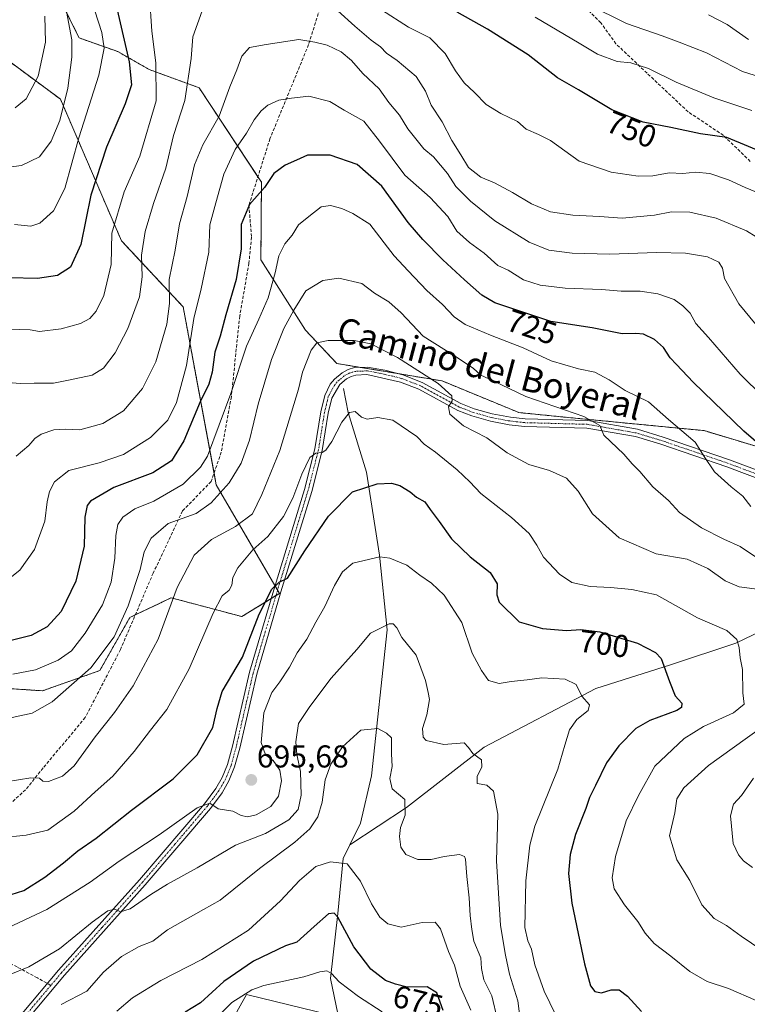
# Model space of a CAD drawing. Units: metres. Extents: x 641371 to 644826, y 4739136 to 4741520.
# Drawn here: x 644295 to 644526, y 4740061 to 4740373 of the extents above; entities that cross this region are included whole.
import ezdxf
from ezdxf.enums import TextEntityAlignment as Align

# ---------------------------------------------------------------- set-up
doc = ezdxf.new("R2010")
doc.units = ezdxf.units.M
doc.header["$MEASUREMENT"] = 0
for name, pattern in [('TRAZO_Y_PUNTO', [1, 0.5, -0.25, 0, -0.25]), ('TRAZOS', [0.75, 0.5, -0.25]), ('TRAZOSX2', [1.5, 1, -0.5])]:
    doc.linetypes.add(name, pattern=pattern)
for name, color, linetype, lineweight in [('Arbolado forestal', 92, 'TRAZOS', 0), ('Arbolado forestal CxS', 92, 'Continuous', 0), ('Camino', 19, 'Continuous', 0), ('Camino Cxs', 19, 'Continuous', 0), ('Camino eje', 39, 'TRAZO_Y_PUNTO', 13), ('Carátula', 7, 'Continuous', 5), ('Corriente natural lineal', 142, 'Continuous', 13), ('Cultivos herbáceos CxS', 92, 'Continuous', 0), ('Curva de nivel maestra', 36, 'Continuous', 30), ('Curva de nivel normal', 36, 'Continuous', 0), ('Matorral', 135, 'Continuous', 0), ('Matorral CxS', 135, 'Continuous', 0), ('Punto de cota en terreno', 7, 'Continuous', 0), ('Rótulo de curva de nivel directora', 19, 'Continuous', 0), ('Rótulo de punto de cota en terreno', 19, 'Continuous', 0), ('Senda', 19, 'TRAZOSX2', 0), ('Texto cartográfico', 19, 'Continuous', 0)]:
    doc.layers.add(name, color=color, linetype=linetype, lineweight=lineweight)
doc.styles.add('Arial', font='txt', dxfattribs={"height": 0.2})

# ---------------------------------------------------------------- blocks, each defined once
blk = doc.blocks.new('*U153')
at = {"layer": 'Cultivos herbáceos CxS', "color": 92, "linetype": 'Continuous', "lineweight": 0}
blk.add_polyline3d([(644353.67, 4740039.67, 665.7), (644367.28, 4740064.04, 669.5), (644393.79, 4740057.59, 666.7)], dxfattribs=at)
blk = doc.blocks.new('*U174')
at = {"layer": 'Curva de nivel normal', "color": 36, "linetype": 'Continuous', "lineweight": 0}
blk.add_polyline3d([(644354.87, 4740053.78, 670), (644362.65, 4740061.59, 670), (644368.98, 4740065.53, 670), (644372.82, 4740066.9, 670), (644385.52, 4740069.67, 670), (644390.63, 4740071.3, 670), (644392.8, 4740071.59, 670), (644394.3, 4740070.76, 670), (644396.68, 4740068.13, 670), (644402.86, 4740063.4, 670), (644410.31, 4740058.6, 670)], dxfattribs=at)
blk = doc.blocks.new('*U178')
at = {"layer": 'Curva de nivel normal', "color": 36, "linetype": 'Continuous', "lineweight": 0}
for points in [[(644527.75, 4740104.39, 715), (644524.92, 4740106.46, 715), (644523.36, 4740108.34, 715), (644521.64, 4740111.96, 715), (644520.81, 4740120.75, 715), (644521.76, 4740124.45, 715), (644524.27, 4740127.14, 715), (644528.07, 4740132.69, 715)], [(644529.66, 4740202.22, 715), (644523.93, 4740206.07, 715), (644518.74, 4740208.45, 715), (644511.6, 4740212.05, 715), (644504.68, 4740216.88, 715), (644501.11, 4740220.7, 715), (644496.2, 4740225, 715), (644492.08, 4740229.87, 715), (644489.65, 4740232.34, 715), (644486.94, 4740235.42, 715), (644480.64, 4740241.45, 715), (644479.36, 4740244.45, 715), (644474.26, 4740247.38, 715), (644455.95, 4740253.66, 715), (644445.52, 4740258.64, 715), (644441.61, 4740260.4, 715), (644439.19, 4740262.65, 715), (644433.65, 4740266.33, 715), (644423.33, 4740272.8, 715), (644416.32, 4740280.2, 715), (644412.48, 4740283.74, 715), (644407.93, 4740286.39, 715), (644403.86, 4740289.51, 715), (644396.61, 4740291.17, 715), (644391.55, 4740290.45, 715), (644386.13, 4740287.19, 715), (644382.29, 4740281, 715), (644379.2, 4740275.28, 715), (644375.26, 4740265.41, 715), (644371.07, 4740251.22, 715), (644368.27, 4740239.85, 715), (644365.68, 4740232.55, 715), (644361.83, 4740226.25, 715), (644356.13, 4740219.99, 715), (644351.4, 4740216.6, 715), (644342.43, 4740213.46, 715), (644337.07, 4740208.78, 715), (644334.88, 4740204.45, 715), (644333.57, 4740198.78, 715), (644329.82, 4740187.3, 715), (644325.34, 4740177.51, 715), (644317.99, 4740167.66, 715), (644305.66, 4740156.88, 715), (644299.33, 4740153.29, 715), (644292.99, 4740151.94, 715)]]:
    blk.add_polyline3d(points, dxfattribs=at)
blk = doc.blocks.new('*U196')
at = {"layer": 'Curva de nivel normal', "color": 36, "linetype": 'Continuous', "lineweight": 0}
for points in [[(644526.56, 4740366.9, 765), (644519.73, 4740371.66, 765), (644513.85, 4740374.73, 765)], [(644303.41, 4740374.25, 765), (644303.56, 4740366.02, 765), (644301.21, 4740355.19, 765), (644297.49, 4740348.04, 765), (644293.93, 4740345.21, 765)]]:
    blk.add_polyline3d(points, dxfattribs=at)
blk = doc.blocks.new('*U211')
at = {"layer": 'Curva de nivel normal', "color": 36, "linetype": 'Continuous', "lineweight": 0}
blk.add_polyline3d([(644290.33, 4740194.56, 730), (644295.42, 4740198.66, 730), (644300.08, 4740205.17, 730), (644303.4, 4740214.1, 730), (644304.15, 4740220.27, 730), (644304.81, 4740223.53, 730), (644306.42, 4740226.62, 730), (644310.97, 4740230.16, 730), (644320.64, 4740232.62, 730), (644328.33, 4740235.27, 730), (644336.86, 4740240.66, 730), (644342.34, 4740246.16, 730), (644345.16, 4740251.78, 730), (644348.27, 4740263.45, 730), (644350.66, 4740278.45, 730), (644352.96, 4740287.78, 730), (644355.34, 4740299.45, 730), (644355.73, 4740308.1, 730), (644357.56, 4740315.07, 730), (644360.08, 4740324.12, 730), (644363.68, 4740331.95, 730), (644367.33, 4740337.14, 730), (644369.73, 4740341.42, 730), (644371.93, 4740344.24, 730), (644374.06, 4740346.02, 730), (644377.6, 4740347.64, 730), (644381.6, 4740348.3, 730), (644387.14, 4740348.93, 730), (644393.74, 4740347.2, 730), (644398.31, 4740344.43, 730), (644404.5, 4740340.96, 730), (644409.5, 4740334.62, 730), (644417.58, 4740323.86, 730), (644425.6, 4740316.8, 730), (644431.2, 4740310.78, 730), (644434.05, 4740306.14, 730), (644438, 4740302.55, 730), (644442.74, 4740299.16, 730), (644447.07, 4740295.2, 730), (644450.28, 4740293.73, 730), (644455.19, 4740290.64, 730), (644460.5, 4740288.96, 730), (644468.39, 4740288.04, 730), (644479.9, 4740287.55, 730), (644486.12, 4740287.08, 730), (644492.18, 4740287.04, 730), (644497.78, 4740286.25, 730), (644502.97, 4740284.48, 730), (644505.66, 4740282.37, 730), (644508, 4740280.09, 730), (644509.81, 4740276.84, 730), (644513.89, 4740272.35, 730), (644523.93, 4740260.72, 730), (644531.32, 4740253.45, 730)], dxfattribs=at)
blk = doc.blocks.new('*U213')
at = {"layer": 'Curva de nivel normal', "color": 36, "linetype": 'Continuous', "lineweight": 0}
for points in [[(644530.3, 4740317.96, 745), (644525.46, 4740319.96, 745), (644520.15, 4740322.35, 745), (644514.24, 4740324.33, 745), (644509.69, 4740324.78, 745), (644505.66, 4740324.38, 745), (644501.33, 4740324.56, 745), (644496.14, 4740323.66, 745), (644491.54, 4740323.49, 745), (644483.01, 4740324.8, 745), (644472.85, 4740328.31, 745), (644463.71, 4740334.85, 745), (644459.9, 4740336.78, 745), (644455.98, 4740338.44, 745), (644453.28, 4740340.9, 745), (644448, 4740343.43, 745), (644443.32, 4740346.27, 745), (644439.61, 4740350.06, 745), (644436.37, 4740353.16, 745), (644433.58, 4740356.88, 745), (644430.34, 4740362.37, 745), (644425.42, 4740367.38, 745), (644418.69, 4740370.82, 745), (644410.1, 4740376.26, 745)], [(644336.59, 4740380.78, 745), (644337.29, 4740369.45, 745), (644338.56, 4740359.45, 745), (644338.68, 4740347.42, 745), (644333.53, 4740329.86, 745), (644328.52, 4740318.56, 745), (644324.61, 4740305.5, 745), (644324.42, 4740295.52, 745), (644322.12, 4740285.72, 745), (644319.68, 4740280.74, 745), (644317.65, 4740278.4, 745), (644314.69, 4740276.87, 745), (644308.51, 4740275.08, 745), (644301.71, 4740274.29, 745), (644298.66, 4740274.77, 745), (644291.99, 4740275.01, 745)]]:
    blk.add_polyline3d(points, dxfattribs=at)
blk = doc.blocks.new('*U214')
at = {"layer": 'Curva de nivel normal', "color": 36, "linetype": 'Continuous', "lineweight": 0}
for points in [[(644291.66, 4740258.09, 740), (644295.6, 4740257.8, 740), (644299.96, 4740257.93, 740), (644306.1, 4740257.94, 740), (644310.87, 4740258.87, 740), (644318.33, 4740260.47, 740), (644321.99, 4740262.64, 740), (644325.66, 4740267.56, 740), (644329.72, 4740275.25, 740), (644333.36, 4740285.23, 740), (644334.2, 4740291.59, 740), (644334.04, 4740298.5, 740), (644335.2, 4740305.99, 740), (644337.82, 4740314.82, 740), (644341.74, 4740326.07, 740), (644344.16, 4740336.45, 740), (644347.72, 4740347.55, 740), (644349.78, 4740360.85, 740), (644350.33, 4740367.72, 740), (644353.3, 4740375.92, 740)], [(644396.27, 4740375.93, 740), (644401.68, 4740371.04, 740), (644406.83, 4740366.7, 740), (644409.78, 4740364.57, 740), (644411.76, 4740362.55, 740), (644415.11, 4740360.23, 740), (644421.1, 4740355.12, 740), (644424.11, 4740350.46, 740), (644425.93, 4740346.03, 740), (644429.41, 4740340.76, 740), (644432.46, 4740334.84, 740), (644435.26, 4740330.25, 740), (644437.73, 4740326.27, 740), (644441.6, 4740323.26, 740), (644446.01, 4740321.38, 740), (644451.73, 4740318.39, 740), (644457.68, 4740314.71, 740), (644463.76, 4740312.17, 740), (644470.79, 4740311.15, 740), (644479.29, 4740310.74, 740), (644486.44, 4740310.23, 740), (644496.69, 4740311.15, 740), (644502.11, 4740312.24, 740), (644507.95, 4740312.13, 740), (644516.32, 4740310.18, 740), (644525.9, 4740306.25, 740), (644528.98, 4740304.3, 740)]]:
    blk.add_polyline3d(points, dxfattribs=at)
blk = doc.blocks.new('*U217')
at = {"layer": 'Curva de nivel normal', "color": 36, "linetype": 'Continuous', "lineweight": 0}
blk.add_polyline3d([(644454.8, 4740051.15, 690), (644453.37, 4740062.02, 690), (644450.72, 4740070.52, 690), (644449.41, 4740076.58, 690), (644447.85, 4740085.92, 690), (644446.58, 4740106.48, 690), (644447, 4740121.3, 690), (644445.69, 4740128.57, 690), (644443.5, 4740130.48, 690), (644440.47, 4740130.93, 690), (644440.5, 4740133.18, 690), (644441.97, 4740136.22, 690), (644441.82, 4740138.45, 690), (644439.1, 4740140.44, 690), (644437.77, 4740142.4, 690), (644436.34, 4740143.86, 690), (644429.94, 4740143.34, 690), (644424.26, 4740144.61, 690), (644423.39, 4740145.7, 690), (644423.1, 4740148.39, 690), (644424.47, 4740152.78, 690), (644425.36, 4740157.63, 690), (644424.89, 4740159.85, 690), (644424.14, 4740163.63, 690), (644421.13, 4740171.62, 690), (644416.57, 4740177.22, 690), (644414.99, 4740180.34, 690), (644413.83, 4740181.6, 690), (644412.58, 4740181.62, 690), (644406.66, 4740178.68, 690), (644402.33, 4740173.41, 690), (644394.2, 4740164.34, 690), (644387.41, 4740155.43, 690), (644383.8, 4740149.98, 690), (644382.93, 4740144.22, 690), (644383.3, 4740140.15, 690), (644384.46, 4740134.82, 690), (644384.64, 4740127.29, 690), (644383.66, 4740122.69, 690), (644380.7, 4740119.45, 690), (644373.33, 4740115.17, 690), (644363.83, 4740111.47, 690), (644351.66, 4740104.23, 690), (644342.28, 4740099.1, 690), (644336.95, 4740095.83, 690), (644330.41, 4740091.23, 690), (644327.34, 4740090.31, 690), (644325.59, 4740091.18, 690), (644323.33, 4740090.6, 690), (644318.33, 4740087.02, 690), (644307.99, 4740078.55, 690), (644298.33, 4740072.88, 690), (644292.07, 4740070.34, 690)], dxfattribs=at)
blk = doc.blocks.new('*U221')
at = {"layer": 'Curva de nivel normal', "color": 36, "linetype": 'Continuous', "lineweight": 0}
for points in [[(644530.72, 4740078.16, 710), (644524.23, 4740082.54, 710), (644519.56, 4740085.96, 710), (644515.64, 4740088.19, 710), (644511.74, 4740092.53, 710), (644507.93, 4740100.25, 710), (644503.76, 4740106.74, 710), (644501.52, 4740114.4, 710), (644503.13, 4740121.69, 710), (644503.83, 4740126.08, 710), (644506.04, 4740129.56, 710), (644513.84, 4740136.7, 710), (644525.43, 4740144.99, 710), (644545.66, 4740159.37, 710)], [(644530.82, 4740192.42, 710), (644523.57, 4740193.34, 710), (644519.14, 4740195.2, 710), (644513.67, 4740199.16, 710), (644507.05, 4740202.08, 710), (644497.2, 4740203.76, 710), (644485.53, 4740208.86, 710), (644477.05, 4740216.45, 710), (644472.56, 4740223.71, 710), (644468.81, 4740227.8, 710), (644463.38, 4740230.17, 710), (644456.82, 4740232.13, 710), (644449.94, 4740235.82, 710), (644443.58, 4740240.55, 710), (644436.13, 4740244.34, 710), (644431.83, 4740248.07, 710), (644431.4, 4740250.45, 710), (644432.51, 4740252.3, 710), (644432.4, 4740253.86, 710), (644428.08, 4740257.77, 710), (644415.2, 4740266.04, 710), (644406.79, 4740270.37, 710), (644401.48, 4740271.45, 710), (644393.18, 4740271.44, 710), (644389.66, 4740270.65, 710), (644387.8, 4740268.34, 710), (644385.12, 4740261.35, 710), (644383.83, 4740256.01, 710), (644377.91, 4740236.53, 710), (644372.14, 4740222.64, 710), (644369.2, 4740216.45, 710), (644363.85, 4740212.41, 710), (644356.19, 4740208.3, 710), (644350.75, 4740203.41, 710), (644345.3, 4740193.12, 710), (644339.35, 4740176.78, 710), (644331.41, 4740161.95, 710), (644325.5, 4740153.47, 710), (644319.33, 4740145.78, 710), (644312.66, 4740136.58, 710), (644308.99, 4740133.3, 710), (644304.5, 4740131.65, 710), (644302.69, 4740131.69, 710), (644301.62, 4740132.7, 710), (644298.9, 4740132.76, 710), (644291.1, 4740131.55, 710)]]:
    blk.add_polyline3d(points, dxfattribs=at)
blk = doc.blocks.new('*U223')
at = {"layer": 'Curva de nivel normal', "color": 36, "linetype": 'Continuous', "lineweight": 0}
blk.add_polyline3d([(644308.55, 4740060.86, 685), (644316.66, 4740065.15, 685), (644321.99, 4740071.16, 685), (644327.66, 4740076.13, 685), (644333.33, 4740079.25, 685), (644337.64, 4740080.97, 685), (644342.24, 4740084.61, 685), (644353.66, 4740091.05, 685), (644358.99, 4740094.02, 685), (644371.41, 4740104.02, 685), (644382.66, 4740112.4, 685), (644387.4, 4740116.61, 685), (644389.91, 4740120.43, 685), (644391.3, 4740125.01, 685), (644392.27, 4740132.12, 685), (644394.02, 4740137.08, 685), (644397.77, 4740142.6, 685), (644403.6, 4740147.88, 685), (644409.01, 4740148.44, 685), (644411.73, 4740146.9, 685), (644413.3, 4740145.42, 685), (644413.3, 4740140.38, 685), (644413.52, 4740136.35, 685), (644412.81, 4740132.58, 685), (644413.55, 4740129.32, 685), (644417.57, 4740125.94, 685), (644417.64, 4740120.9, 685), (644416.2, 4740116.99, 685), (644415.82, 4740114.18, 685), (644416.31, 4740110.79, 685), (644417.86, 4740108.46, 685), (644421.68, 4740106.86, 685), (644425.85, 4740106.89, 685), (644430.04, 4740107.86, 685), (644434.89, 4740108.44, 685), (644436.47, 4740107.86, 685), (644436.78, 4740106.96, 685), (644437.15, 4740101.52, 685), (644437.95, 4740094.74, 685), (644438.29, 4740089.1, 685), (644438.82, 4740084.71, 685), (644439.37, 4740080.94, 685), (644441.63, 4740075.75, 685), (644441.9, 4740072.32, 685), (644442.64, 4740068.76, 685), (644445.1, 4740063.66, 685), (644446.94, 4740056.06, 685)], dxfattribs=at)
blk = doc.blocks.new('*U228')
at = {"layer": 'Curva de nivel normal', "color": 36, "linetype": 'Continuous', "lineweight": 0}
blk.add_polyline3d([(644528.93, 4740276.38, 735), (644523.46, 4740283.02, 735), (644518.88, 4740291.12, 735), (644518.31, 4740294.4, 735), (644517.11, 4740296.23, 735), (644513.51, 4740297.91, 735), (644506.5, 4740299.08, 735), (644497.37, 4740299.28, 735), (644482.57, 4740298.8, 735), (644470.58, 4740299.12, 735), (644463.2, 4740300.1, 735), (644457.02, 4740302.61, 735), (644446.09, 4740309.35, 735), (644438.38, 4740315.56, 735), (644433.72, 4740320.3, 735), (644431.03, 4740324.38, 735), (644426.63, 4740329.61, 735), (644423.51, 4740332.16, 735), (644418.44, 4740338.53, 735), (644415.8, 4740342.84, 735), (644412.42, 4740346.88, 735), (644409.43, 4740351.19, 735), (644404.26, 4740356.1, 735), (644400.67, 4740360.17, 735), (644397.33, 4740362.95, 735), (644392.87, 4740365.08, 735), (644389.04, 4740366.04, 735), (644383.93, 4740366.9, 735), (644373.59, 4740365.26, 735), (644368.32, 4740364.34, 735), (644365.85, 4740361.58, 735), (644364.23, 4740357.26, 735), (644362.03, 4740351.89, 735), (644358.61, 4740342.53, 735), (644353.47, 4740333.45, 735), (644350.82, 4740327.12, 735), (644348.53, 4740317.12, 735), (644346.03, 4740308.45, 735), (644344.73, 4740300.12, 735), (644342.79, 4740290.78, 735), (644342.86, 4740283.12, 735), (644342.03, 4740276.58, 735), (644338.52, 4740264.62, 735), (644334.32, 4740256.24, 735), (644328.33, 4740249.18, 735), (644321.72, 4740245.07, 735), (644314.48, 4740243.12, 735), (644309.83, 4740243.36, 735), (644306.26, 4740243.09, 735), (644302.23, 4740241.7, 735), (644300.24, 4740240.31, 735), (644298.32, 4740238.19, 735), (644294.27, 4740234.74, 735)], dxfattribs=at)
blk = doc.blocks.new('*U234')
at = {"layer": 'Curva de nivel normal', "color": 36, "linetype": 'Continuous', "lineweight": 0}
blk.add_polyline3d([(644528.92, 4740062.19, 705), (644520.23, 4740065.98, 705), (644513.37, 4740068.18, 705), (644507.94, 4740071.39, 705), (644501.89, 4740076.27, 705), (644496.66, 4740080.29, 705), (644493.8, 4740083.48, 705), (644491.46, 4740087.2, 705), (644487.19, 4740092.48, 705), (644483.96, 4740097.63, 705), (644483.27, 4740101.08, 705), (644484.3, 4740107.78, 705), (644487.68, 4740119.12, 705), (644491.69, 4740127.12, 705), (644496.79, 4740136.48, 705), (644506.08, 4740145.25, 705), (644512.25, 4740149.08, 705), (644521.81, 4740153.42, 705), (644525.12, 4740156.14, 705), (644524.7, 4740159.72, 705), (644524.6, 4740167.13, 705), (644523.92, 4740170.85, 705), (644523.58, 4740174.13, 705), (644522.8, 4740176.64, 705), (644519.62, 4740179.51, 705), (644510.33, 4740183.46, 705), (644497.39, 4740190.82, 705), (644489.51, 4740192.5, 705), (644482.72, 4740193.15, 705), (644476.32, 4740193.45, 705), (644470.52, 4740194.72, 705), (644466.59, 4740197.31, 705), (644461.56, 4740202.75, 705), (644459.44, 4740206.56, 705), (644456.94, 4740210.22, 705), (644451.33, 4740215.34, 705), (644441.66, 4740222.9, 705), (644438.16, 4740226.62, 705), (644434.15, 4740230.46, 705), (644427.24, 4740236.03, 705), (644423.63, 4740238.54, 705), (644421.37, 4740240.99, 705), (644413.76, 4740246.22, 705), (644408.92, 4740247.04, 705), (644405.64, 4740246.44, 705), (644403.76, 4740247.07, 705), (644401.78, 4740248.97, 705), (644399.99, 4740248.62, 705), (644397.53, 4740245.53, 705), (644394.36, 4740239.45, 705), (644392.46, 4740236.68, 705), (644391.33, 4740235.95, 705), (644389.27, 4740235.75, 705), (644387.43, 4740234.38, 705), (644384.84, 4740229.08, 705), (644382.06, 4740221.47, 705), (644379.08, 4740215.65, 705), (644374.13, 4740209.31, 705), (644369.37, 4740205.06, 705), (644364.55, 4740199.35, 705), (644362.98, 4740196.3, 705), (644362.68, 4740193.84, 705), (644361.83, 4740192.3, 705), (644359.63, 4740190.45, 705), (644356.74, 4740184.97, 705), (644349.13, 4740167.29, 705), (644342.06, 4740154.41, 705), (644336.83, 4740147.89, 705), (644331.71, 4740141.12, 705), (644324.88, 4740133.28, 705), (644319.31, 4740128.32, 705), (644312.66, 4740122.2, 705), (644304.32, 4740116.16, 705), (644297.4, 4740114.6, 705), (644289.3, 4740113.75, 705)], dxfattribs=at)
blk = doc.blocks.new('*U236')
at = {"layer": 'Curva de nivel normal', "color": 36, "linetype": 'Continuous', "lineweight": 0}
for points in [[(644527.59, 4740344.38, 755), (644515.58, 4740348.37, 755), (644503.63, 4740353.29, 755), (644494.78, 4740357.71, 755), (644489.21, 4740359.48, 755), (644484.88, 4740359.89, 755), (644478.62, 4740362.22, 755), (644472.82, 4740365.75, 755), (644458.87, 4740373.95, 755)], [(644319.23, 4740375.92, 755), (644321.48, 4740369.07, 755), (644322.18, 4740364.13, 755), (644320.45, 4740355.51, 755), (644314.12, 4740335.68, 755), (644309.72, 4740319.64, 755), (644306.07, 4740312.59, 755), (644301.82, 4740308.66, 755), (644298.93, 4740307.71, 755), (644293.69, 4740308.16, 755)]]:
    blk.add_polyline3d(points, dxfattribs=at)
blk = doc.blocks.new('*U239')
at = {"layer": 'Curva de nivel normal', "color": 36, "linetype": 'Continuous', "lineweight": 0}
blk.add_polyline3d([(644438.42, 4740059.12, 680), (644435.08, 4740066.75, 680), (644433.33, 4740073.33, 680), (644431.35, 4740077.75, 680), (644428.84, 4740084.88, 680), (644427.13, 4740087, 680), (644422.99, 4740086.86, 680), (644416.38, 4740085.4, 680), (644412.18, 4740086.46, 680), (644409.57, 4740088.64, 680), (644407, 4740092.8, 680), (644403.52, 4740100, 680), (644399.29, 4740105.48, 680), (644393.91, 4740106.18, 680), (644389.36, 4740104.62, 680), (644384.08, 4740100.25, 680), (644378.11, 4740093.78, 680), (644367.91, 4740084.45, 680), (644353.17, 4740075.13, 680), (644340.2, 4740068.49, 680), (644331.19, 4740062.97, 680), (644326.18, 4740058.82, 680)], dxfattribs=at)
blk = doc.blocks.new('*U244')
at = {"layer": 'Curva de nivel normal', "color": 36, "linetype": 'Continuous', "lineweight": 0}
blk.add_polyline3d([(644289.88, 4740084.32, 695), (644303.98, 4740090.99, 695), (644317.78, 4740099.66, 695), (644326.93, 4740106.3, 695), (644339.66, 4740114.74, 695), (644351.66, 4740123.25, 695), (644355.66, 4740124.75, 695), (644358.33, 4740122.94, 695), (644363, 4740122.21, 695), (644365.68, 4740120.83, 695), (644367.63, 4740120.39, 695), (644370.43, 4740121, 695), (644375.03, 4740123.7, 695), (644377.51, 4740127.01, 695), (644378.42, 4740131.87, 695), (644377.86, 4740135.16, 695), (644375.78, 4740138.24, 695), (644373.31, 4740140.1, 695), (644371.94, 4740143.93, 695), (644372.81, 4740153.42, 695), (644375.35, 4740159.82, 695), (644377.9, 4740163.19, 695), (644381, 4740167.91, 695), (644383.42, 4740172.39, 695), (644386.43, 4740176.78, 695), (644389.27, 4740182.12, 695), (644392.18, 4740187.12, 695), (644395.21, 4740193.78, 695), (644397.76, 4740198.13, 695), (644401.03, 4740200.78, 695), (644409.6, 4740202.82, 695), (644412.81, 4740202.38, 695), (644418.16, 4740200.22, 695), (644422.26, 4740197.05, 695), (644426.01, 4740194.46, 695), (644430.01, 4740190.64, 695), (644435.66, 4740182.07, 695), (644438.93, 4740172.35, 695), (644441.84, 4740166.75, 695), (644444.08, 4740163.65, 695), (644447.48, 4740162.72, 695), (644451.22, 4740163.34, 695), (644456.34, 4740163.8, 695), (644461.02, 4740164.43, 695), (644468.43, 4740164.06, 695), (644471.85, 4740162.33, 695), (644473.64, 4740158.7, 695), (644476.14, 4740155.87, 695), (644475.7, 4740154.08, 695), (644472.12, 4740151.24, 695), (644469.73, 4740148.02, 695), (644468.28, 4740143.08, 695), (644466.01, 4740135.52, 695), (644458.78, 4740117.45, 695), (644457.21, 4740111.4, 695), (644455.88, 4740100.12, 695), (644455.56, 4740085.27, 695), (644456.58, 4740081.11, 695), (644457.72, 4740078.42, 695), (644458.73, 4740073.49, 695), (644461.76, 4740065.12, 695), (644465.28, 4740057.74, 695)], dxfattribs=at)
blk = doc.blocks.new('*U245')
at = {"layer": 'Curva de nivel normal', "color": 36, "linetype": 'Continuous', "lineweight": 0}
blk.add_polyline3d([(644527.28, 4740218.83, 720), (644524.7, 4740222.12, 720), (644521.02, 4740225.03, 720), (644515.7, 4740229.84, 720), (644512.48, 4740234.65, 720), (644509.6, 4740239.24, 720), (644501.13, 4740246.33, 720), (644494.77, 4740252.01, 720), (644487.44, 4740255.59, 720), (644482.31, 4740258.98, 720), (644477.78, 4740261.36, 720), (644472.66, 4740262.42, 720), (644463.99, 4740265.02, 720), (644455.1, 4740269.15, 720), (644444.74, 4740273.07, 720), (644436.72, 4740276.49, 720), (644433.15, 4740278.94, 720), (644429.5, 4740282.82, 720), (644424.55, 4740287.23, 720), (644418.59, 4740293.49, 720), (644414.2, 4740298.32, 720), (644406.48, 4740308.27, 720), (644401.07, 4740311.69, 720), (644397.51, 4740313.25, 720), (644393.94, 4740314.22, 720), (644391, 4740313.77, 720), (644387.04, 4740310.78, 720), (644383.8, 4740308.12, 720), (644381.8, 4740304.78, 720), (644379.51, 4740302.12, 720), (644377.56, 4740298.3, 720), (644376.41, 4740292.84, 720), (644374.16, 4740284.92, 720), (644371.24, 4740278.18, 720), (644367.28, 4740269.6, 720), (644362.33, 4740254.58, 720), (644354.99, 4740234.77, 720), (644352.78, 4740231.27, 720), (644347.23, 4740225.88, 720), (644337.94, 4740220.54, 720), (644331.9, 4740218.08, 720), (644328.1, 4740215.45, 720), (644326.46, 4740213.06, 720), (644325.87, 4740209.65, 720), (644325.56, 4740202.47, 720), (644324.42, 4740194.78, 720), (644321.6, 4740187.66, 720), (644316.1, 4740178.66, 720), (644311.82, 4740173.05, 720), (644307.64, 4740170.13, 720), (644300.35, 4740166.98, 720), (644293.19, 4740165.65, 720)], dxfattribs=at)
blk = doc.blocks.new('*U254')
at = {"layer": 'Curva de nivel maestra', "color": 36, "linetype": 'Continuous', "lineweight": 30}
blk.add_polyline3d([(644534.29, 4740234.75, 725), (644525.1, 4740242.71, 725), (644508.95, 4740258.26, 725), (644503.66, 4740263.82, 725), (644501.66, 4740265.94, 725), (644499.55, 4740269.23, 725), (644496.77, 4740271.74, 725), (644493.27, 4740273.39, 725), (644490.8, 4740273.67, 725), (644486.46, 4740273.58, 725), (644476.9, 4740275.44, 725), (644463.85, 4740277.42, 725), (644446.1, 4740283.33, 725), (644441.94, 4740285.83, 725), (644436.44, 4740290.7, 725), (644429.58, 4740296.98, 725), (644423.27, 4740303.5, 725), (644418.57, 4740308.79, 725), (644410.22, 4740320.32, 725), (644402.47, 4740327.24, 725), (644393.87, 4740330.24, 725), (644386.64, 4740330.21, 725), (644383.14, 4740328.6, 725), (644379.61, 4740327.03, 725), (644375.99, 4740324.34, 725), (644372.99, 4740319.97, 725), (644368.23, 4740314.56, 725), (644365.66, 4740308.22, 725), (644365.62, 4740300.5, 725), (644364.05, 4740290.74, 725), (644360.78, 4740279.59, 725), (644358.97, 4740272.78, 725), (644357.23, 4740267.78, 725), (644356.46, 4740261.34, 725), (644355.42, 4740257.6, 725), (644352.63, 4740251.97, 725), (644347.41, 4740239.64, 725), (644343.53, 4740233.3, 725), (644337.66, 4740229.46, 725), (644325.2, 4740224.87, 725), (644317.82, 4740220.5, 725), (644316.8, 4740219.09, 725), (644316.04, 4740215.45, 725), (644315.8, 4740206.19, 725), (644313.23, 4740195.08, 725), (644308.57, 4740185.52, 725), (644304.1, 4740180.66, 725), (644299.07, 4740177.86, 725), (644291.85, 4740176.1, 725)], dxfattribs=at)
blk = doc.blocks.new('*U256')
at = {"layer": 'Curva de nivel maestra', "color": 36, "linetype": 'Continuous', "lineweight": 30}
for points in [[(644534.63, 4740329.59, 750), (644519.68, 4740335.8, 750), (644511.34, 4740336.91, 750), (644501.95, 4740338.93, 750), (644493.17, 4740340.64, 750), (644483.22, 4740344.57, 750), (644472.57, 4740350.92, 750), (644465.99, 4740354.68, 750), (644456.62, 4740362.01, 750), (644443.74, 4740370.1, 750), (644434.1, 4740375.56, 750)], [(644325.94, 4740377.66, 750), (644330.09, 4740359.78, 750), (644330.9, 4740352.45, 750), (644328.89, 4740346.45, 750), (644322.92, 4740332.75, 750), (644317.9, 4740317.54, 750), (644314.82, 4740301.91, 750), (644311.54, 4740294.73, 750), (644307.33, 4740292.01, 750), (644300.99, 4740291.1, 750), (644292, 4740291.29, 750)]]:
    blk.add_polyline3d(points, dxfattribs=at)
blk = doc.blocks.new('*U257')
at = {"layer": 'Curva de nivel maestra', "color": 36, "linetype": 'Continuous', "lineweight": 30}
blk.add_polyline3d([(644429.67, 4740058.98, 675), (644427.69, 4740064.6, 675), (644424.59, 4740066.48, 675), (644418.23, 4740066.44, 675), (644414.61, 4740067.33, 675), (644411.36, 4740068.54, 675), (644406.74, 4740072.12, 675), (644401.34, 4740079.2, 675), (644396.28, 4740088.59, 675), (644395.17, 4740089.89, 675), (644393.33, 4740089.66, 675), (644388.83, 4740085.64, 675), (644383.33, 4740080.66, 675), (644379.66, 4740079.5, 675), (644369.49, 4740074.66, 675), (644360.11, 4740068.24, 675), (644352.75, 4740061.46, 675), (644347.91, 4740058.53, 675)], dxfattribs=at)
blk = doc.blocks.new('5PATER')
at = {"layer": 'Carátula', "linetype": 'Continuous', "lineweight": 5}
h = blk.add_hatch(color=250, dxfattribs=at)
edge = h.paths.add_edge_path()
edge.add_ellipse((0, 0.01), major_axis=(-1.33, -1.34), ratio=0.999422, start_angle=0, end_angle=360)

msp = doc.modelspace()

# ---------------------------------------------------------------- linework, layer by layer
at = {"layer": 'Arbolado forestal', "color": 92, "linetype": 'TRAZOS', "lineweight": 0}
for points in [[(644305.7, 4740384.54, 761.48), (644314.29, 4740367.34, 758.78), (644326.47, 4740363.04, 751.3), (644336.5, 4740357.31, 746.34), (644352.26, 4740351.58, 738.49), (644370.95, 4740323.35, 725.88), (644372.06, 4740321.67, 725.41), (644371.89, 4740297.02, 722.55), (644386.06, 4740274.68, 712.28), (644395.95, 4740264.15, 707.84), (644403.46, 4740262.9, 707.76), (644415.29, 4740260.94, 708.52), (644429.36, 4740258.61, 710.36), (644453.71, 4740248.58, 712.58), (644468.04, 4740247.15, 714.25), (644512.45, 4740242.85, 721.47), (644544.25, 4740233.26, 726.84)], [(644272.03, 4740162.4, 718.53), (644302.61, 4740160.37, 716.49), (644320.8, 4740166.77, 713.6), (644330.34, 4740183.64, 714.22), (644332.06, 4740184.46, 713.63), (644343.46, 4740189.85, 709.96), (644365.86, 4740183.89, 701.93), (644375.13, 4740189.61, 699.73), (644376.65, 4740190.55, 699.45), (644377.79, 4740191.25, 699.23), (644377.17, 4740192.31, 699.48), (644376.35, 4740193.72, 699.82), (644357.73, 4740225.65, 716.23), (644357.03, 4740229.4, 717.62), (644347.24, 4740282.06, 732.26), (644327.65, 4740303.04, 742.78), (644308.32, 4740347.95, 760.56), (644287.8, 4740363.09, 770.4)]]:
    msp.add_polyline3d(points, dxfattribs=at)
at = {"layer": 'Arbolado forestal CxS', "color": 92, "linetype": 'Continuous', "lineweight": 0}
for points in [[(644544.26, 4740233.26, 726.84), (644512.45, 4740242.85, 721.47), (644468.04, 4740247.15, 714.25), (644453.71, 4740248.58, 712.58), (644429.36, 4740258.61, 710.36), (644395.95, 4740264.15, 707.84), (644386.06, 4740274.68, 712.28), (644371.89, 4740297.02, 722.55), (644372.06, 4740321.67, 725.41), (644352.26, 4740351.58, 738.49), (644336.5, 4740357.31, 746.34), (644326.47, 4740363.04, 751.3), (644314.3, 4740367.34, 758.78), (644305.7, 4740384.54, 761.48)], [(644287.8, 4740363.09, 770.4), (644308.32, 4740347.95, 760.56), (644327.65, 4740303.04, 742.78), (644347.24, 4740282.06, 732.26), (644357.73, 4740225.65, 716.23), (644377.79, 4740191.25, 699.23), (644365.86, 4740183.89, 701.93), (644343.46, 4740189.85, 709.96), (644330.34, 4740183.64, 714.22), (644320.8, 4740166.77, 713.6), (644302.61, 4740160.37, 716.49), (644272.03, 4740162.4, 718.53)]]:
    msp.add_polyline3d(points, dxfattribs=at)
at = {"layer": 'Camino', "color": 19, "linetype": 'Continuous', "lineweight": 0}
for points in [[(644296.21, 4740058.06, 685.88), (644307.74, 4740071.76, 687.79), (644333.42, 4740100.43, 691.44), (644354, 4740124.56, 695.07), (644357.57, 4740129.35, 695.44), (644359.58, 4740132.85, 695.89), (644361.29, 4740137.04, 696.12), (644362.88, 4740142.81, 696.84), (644368.26, 4740166.26, 697.84), (644375.95, 4740192.41, 699.83), (644385.71, 4740224.24, 703.7), (644389, 4740237.09, 705.18), (644390.89, 4740248.86, 706.4), (644392.12, 4740253.99, 706.83), (644393.9, 4740257.54, 707.11), (644395.18, 4740259.13, 707.23), (644397.67, 4740261.22, 707.41), (644399.61, 4740262.24, 707.56), (644401.6, 4740262.82, 707.67), (644405.63, 4740263, 707.88), (644411.15, 4740262.03, 708.24), (644416.9, 4740260.52, 708.68), (644423.01, 4740258.14, 709.14), (644435.31, 4740251.41, 710.31), (644439.54, 4740249.77, 710.89), (644445.23, 4740248.18, 711.42), (644451.01, 4740247.09, 712.09), (644455.66, 4740246.57, 712.66), (644475.53, 4740246.04, 714.82), (644491.3, 4740243.27, 716.7), (644499.48, 4740240.78, 718.15), (644520.52, 4740233.59, 721.22), (644538.94, 4740226.69, 724.06)], [(644538.16, 4740224.43, 723.76), (644519.71, 4740231.34, 720.78), (644498.75, 4740238.51, 717.85), (644490.74, 4740240.95, 716.46), (644475.29, 4740243.66, 714.53), (644455.49, 4740244.18, 712.47), (644450.66, 4740244.72, 711.86), (644444.68, 4740245.85, 711.07), (644438.79, 4740247.5, 710.58), (644434.3, 4740249.24, 710.25), (644422, 4740255.97, 708.96), (644416.16, 4740258.24, 708.4), (644405.47, 4740260.6, 707.57), (644401.99, 4740260.45, 707.5), (644400.51, 4740260.01, 707.42), (644399.01, 4740259.23, 707.29), (644396.89, 4740257.45, 707.01), (644394.38, 4740253.16, 706.68), (644393.23, 4740248.39, 706.2), (644391.34, 4740236.6, 704.99), (644388.01, 4740223.59, 702.91), (644378.24, 4740191.72, 699.16), (644370.57, 4740165.66, 697.44), (644365.2, 4740142.23, 696.56), (644363.56, 4740136.27, 696.02), (644361.73, 4740131.79, 695.64), (644359.57, 4740128.03, 695.32), (644355.86, 4740123.07, 694.8), (644335.22, 4740098.86, 690.99), (644309.55, 4740070.19, 687.54), (644298.03, 4740056.51, 685.58)]]:
    msp.add_polyline3d(points, dxfattribs=at)
at = {"layer": 'Camino Cxs', "color": 19, "linetype": 'Continuous', "lineweight": 0}
for points in [[(644296.21, 4740058.06, 685.88), (644307.74, 4740071.76, 687.79), (644333.42, 4740100.43, 691.44), (644354, 4740124.56, 695.07), (644357.57, 4740129.35, 695.44), (644359.58, 4740132.85, 695.89), (644361.29, 4740137.04, 696.12), (644362.88, 4740142.81, 696.84), (644368.26, 4740166.26, 697.84), (644375.95, 4740192.41, 699.83), (644385.71, 4740224.24, 703.7), (644389, 4740237.09, 705.18), (644390.89, 4740248.86, 706.4), (644392.12, 4740253.99, 706.83), (644393.9, 4740257.54, 707.11), (644395.18, 4740259.13, 707.23), (644397.67, 4740261.22, 707.41), (644399.61, 4740262.24, 707.56), (644401.6, 4740262.82, 707.67), (644405.63, 4740263, 707.88), (644411.15, 4740262.03, 708.24), (644416.9, 4740260.52, 708.68), (644423.01, 4740258.14, 709.14), (644435.31, 4740251.41, 710.31), (644439.54, 4740249.77, 710.89), (644445.23, 4740248.18, 711.42), (644451.01, 4740247.09, 712.09), (644455.66, 4740246.57, 712.66), (644475.53, 4740246.04, 714.82), (644491.3, 4740243.27, 716.7), (644499.48, 4740240.78, 718.15), (644520.52, 4740233.59, 721.22), (644538.94, 4740226.69, 724.06)], [(644538.16, 4740224.43, 723.76), (644519.71, 4740231.34, 720.78), (644498.75, 4740238.51, 717.85), (644490.74, 4740240.95, 716.46), (644475.29, 4740243.66, 714.53), (644455.49, 4740244.18, 712.47), (644450.66, 4740244.72, 711.86), (644444.68, 4740245.85, 711.07), (644438.79, 4740247.5, 710.58), (644434.3, 4740249.24, 710.25), (644422, 4740255.97, 708.96), (644416.16, 4740258.24, 708.4), (644405.47, 4740260.6, 707.57), (644401.99, 4740260.45, 707.5), (644400.51, 4740260.01, 707.42), (644399.01, 4740259.23, 707.29), (644396.89, 4740257.45, 707.01), (644394.38, 4740253.16, 706.68), (644393.23, 4740248.39, 706.2), (644391.34, 4740236.6, 704.99), (644388.01, 4740223.59, 702.91), (644378.24, 4740191.72, 699.16), (644370.57, 4740165.66, 697.44), (644365.2, 4740142.23, 696.56), (644363.56, 4740136.27, 696.02), (644361.73, 4740131.79, 695.64), (644359.57, 4740128.03, 695.32), (644355.86, 4740123.07, 694.8), (644335.22, 4740098.86, 690.99), (644309.55, 4740070.19, 687.54), (644298.03, 4740056.51, 685.58)]]:
    msp.add_polyline3d(points, dxfattribs=at)
at = {"layer": 'Camino eje', "color": 39, "linetype": 'TRAZO_Y_PUNTO', "lineweight": 13}
for points in [[(644538.55, 4740225.56, 723.92), (644520.12, 4740232.47, 721), (644509.64, 4740236.05, 719.33), (644499.12, 4740239.65, 717.99), (644491.02, 4740242.11, 716.58), (644475.41, 4740244.85, 714.68), (644465.48, 4740245.12, 713.79), (644455.58, 4740245.38, 712.56), (644450.84, 4740245.91, 711.98), (644444.96, 4740247.02, 711.25), (644439.17, 4740248.64, 710.8), (644434.81, 4740250.33, 710.28), (644422.51, 4740257.06, 709.05), (644419.45, 4740258.25, 708.76), (644416.53, 4740259.38, 708.56), (644413.66, 4740260.14, 708.31), (644408.31, 4740261.32, 707.87), (644405.55, 4740261.8, 707.72), (644403.81, 4740261.73, 707.66), (644401.8, 4740261.64, 707.58), (644400.8, 4740261.35, 707.53), (644400.06, 4740261.13, 707.49), (644399.31, 4740260.74, 707.43), (644398.34, 4740260.23, 707.35), (644396.04, 4740258.29, 707.1), (644395.4, 4740257.5, 707.05), (644394.14, 4740255.35, 706.89), (644393.25, 4740253.58, 706.76), (644392.64, 4740251.01, 706.5), (644392.06, 4740248.63, 706.26), (644390.17, 4740236.85, 705.09), (644386.86, 4740223.92, 703.21), (644377.1, 4740192.07, 699.47), (644373.26, 4740179.04, 698.53), (644369.42, 4740165.96, 697.63), (644366.73, 4740154.24, 696.69), (644364.04, 4740142.52, 696.69), (644362.43, 4740136.66, 696.03), (644360.66, 4740132.32, 695.74), (644358.57, 4740128.69, 695.36), (644356.72, 4740126.21, 695.06), (644354.93, 4740123.82, 694.89), (644344.61, 4740111.71, 693.33), (644334.32, 4740099.65, 691.2), (644321.49, 4740085.31, 689.23), (644308.65, 4740070.98, 687.66), (644305.27, 4740066.97, 687.06)], [(644305.27, 4740066.97, 687.06), (644297.12, 4740057.29, 685.75), (644294.73, 4740054.5, 685.52), (644291.77, 4740051.08, 685.08)]]:
    msp.add_polyline3d(points, dxfattribs=at)
at = {"layer": 'Corriente natural lineal', "color": 142, "linetype": 'Continuous', "lineweight": 13}
for points in [[(644398.09, 4740256.19, 706.83), (644399.55, 4740248.63, 705.34), (644405.33, 4740229.71, 700.96), (644409.51, 4740203.35, 694.88), (644411.95, 4740179.74, 689.66), (644406.94, 4740133.41, 684.13), (644403.5, 4740118.35, 682.69), (644400.05, 4740111.54, 681.69)], [(644596, 4740207.24, 728.79), (644582.71, 4740203.96, 724.78), (644564.73, 4740196.45, 719.06), (644553.24, 4740191.92, 713.92), (644541.69, 4740184.69, 709.73), (644522.53, 4740175.51, 704.69), (644501.81, 4740168.57, 700.07), (644478.16, 4740161.14, 695.75), (644442.7, 4740142.5, 690.41), (644418.03, 4740123.38, 685.03), (644400.05, 4740111.54, 681.69)], [(644400.05, 4740111.54, 681.69), (644398.02, 4740107.19, 680.46), (644396.31, 4740089.76, 675.14), (644393.92, 4740069.16, 669.39), (644396.25, 4740057.94, 666.82), (644395.11, 4740050.4, 666.37), (644392.43, 4740046.46, 666.09), (644391.66, 4740042.87, 665.5), (644390.24, 4740038.56, 664.85), (644390.23, 4740030.77, 664.23), (644389.27, 4740023.78, 663.99), (644387.17, 4740019.38, 662.97), (644382.86, 4740013.38, 662.51), (644380.38, 4740010.42, 661.98), (644377.6, 4740001.81, 660.85), (644367.95, 4739986.21, 659.29), (644360.3, 4739978.32, 658.66), (644357.24, 4739973.66, 656.82), (644353.41, 4739956.8, 652.49), (644356.86, 4739945.69, 651.78), (644360.84, 4739934.47, 650.88), (644368.68, 4739914.72, 649.9)]]:
    msp.add_polyline3d(points, dxfattribs=at)
at = {"layer": 'Cultivos herbáceos CxS', "color": 92, "linetype": 'Continuous', "lineweight": 0}
msp.add_polyline3d([(644374.44, 4739994.52, 659.88), (644377.13, 4740001.04, 660.69), (644378.18, 4740003.6, 661.17), (644381.57, 4740011.84, 662.24), (644389.49, 4740031.07, 664.19), (644390.24, 4740035.7, 664.48), (644391.15, 4740041.31, 665.25), (644393.78, 4740057.59, 666.7), (644367.28, 4740064.04, 669.5), (644353.67, 4740039.67, 665.7), (644345.79, 4740025.34, 663.27), (644337.85, 4740011.58, 661.82), (644315.71, 4739979.14, 660.7), (644275.38, 4739983.1, 666.3), (644256.1, 4739992.81, 671.88), (644224.02, 4740008.14, 671.32), (644201.3, 4740008.28, 668.35), (644165.47, 4740002.75, 663.74)], dxfattribs=at)
at = {"layer": 'Curva de nivel maestra', "color": 36, "linetype": 'Continuous', "lineweight": 30}
msp.add_polyline3d([(644292.66, 4740095.74, 700), (644296.66, 4740097.07, 700), (644303.33, 4740101.33, 700), (644309.33, 4740105.84, 700), (644313.8, 4740109.61, 700), (644319.64, 4740113.68, 700), (644330.88, 4740122.57, 700), (644344.1, 4740132.41, 700), (644351.66, 4740140.02, 700), (644356.68, 4740148.76, 700), (644358.05, 4740154.74, 700), (644359.6, 4740160.14, 700), (644366.05, 4740170.99, 700), (644371.37, 4740184.7, 700), (644375.34, 4740192.57, 700), (644377.66, 4740194.84, 700), (644380.29, 4740196.07, 700), (644385.8, 4740204.73, 700), (644393.31, 4740215.78, 700), (644400.93, 4740223.42, 700), (644408.72, 4740225.97, 700), (644413.3, 4740226.16, 700), (644415.99, 4740225.48, 700), (644419.2, 4740223.42, 700), (644421.25, 4740221.73, 700), (644423.9, 4740220.24, 700), (644425.57, 4740217.8, 700), (644428.38, 4740214.04, 700), (644432.3, 4740208.5, 700), (644438.24, 4740202.84, 700), (644444.64, 4740197.88, 700), (644446.84, 4740194.29, 700), (644446.72, 4740190.78, 700), (644447.41, 4740188.48, 700), (644453.81, 4740182.27, 700), (644461.19, 4740180.12, 700), (644468.82, 4740179.51, 700), (644473.34, 4740179.81, 700), (644479.41, 4740179.02, 700), (644491.31, 4740175.46, 700), (644497.01, 4740172.5, 700), (644498.8, 4740170.58, 700), (644501.46, 4740163.28, 700), (644503.24, 4740158.78, 700), (644505.39, 4740156.45, 700), (644505.26, 4740155.02, 700), (644503.83, 4740154.12, 700), (644495.21, 4740150.94, 700), (644490.81, 4740148.4, 700), (644485.4, 4740142.94, 700), (644481.45, 4740137.58, 700), (644477.99, 4740130.3, 700), (644476.06, 4740126.58, 700), (644474.94, 4740123.02, 700), (644471.66, 4740114.78, 700), (644469.99, 4740108.5, 700), (644469.47, 4740102.49, 700), (644470.53, 4740093.05, 700), (644474.5, 4740073.84, 700), (644476.38, 4740066.78, 700), (644477.78, 4740065.02, 700), (644479.9, 4740064.65, 700), (644482.93, 4740065.58, 700), (644485.55, 4740065.52, 700), (644488.18, 4740063.51, 700), (644492.55, 4740058.7, 700)], dxfattribs=at)
at = {"layer": 'Curva de nivel normal', "color": 36, "linetype": 'Continuous', "lineweight": 0}
for points in [[(644308.9, 4740383.12, 760), (644311.9, 4740366.78, 760), (644311.96, 4740361.25, 760), (644310.66, 4740351.45, 760), (644308.12, 4740341.13, 760), (644305.4, 4740334.63, 760), (644301.66, 4740329.66, 760), (644295.99, 4740326.86, 760), (644284.66, 4740325.47, 760)], [(644535.73, 4740353.19, 760), (644524.63, 4740356.75, 760), (644513.16, 4740362.62, 760), (644504.56, 4740366.02, 760), (644499.1, 4740368.06, 760), (644487.86, 4740371.98, 760), (644475.66, 4740377.94, 760)]]:
    msp.add_polyline3d(points, dxfattribs=at)
at = {"layer": 'Matorral', "color": 135, "linetype": 'Continuous', "lineweight": 0}
for points in [[(644305.7, 4740384.54, 761.48), (644314.29, 4740367.34, 758.78), (644326.47, 4740363.04, 751.3), (644336.5, 4740357.31, 746.34), (644352.26, 4740351.58, 738.49), (644370.95, 4740323.35, 725.88), (644372.06, 4740321.67, 725.41), (644371.89, 4740297.02, 722.55), (644386.06, 4740274.68, 712.28), (644395.95, 4740264.15, 707.84), (644403.46, 4740262.9, 707.76), (644415.29, 4740260.94, 708.52), (644429.36, 4740258.61, 710.36), (644453.71, 4740248.58, 712.58), (644468.04, 4740247.15, 714.25), (644512.45, 4740242.85, 721.47), (644544.25, 4740233.26, 726.84)], [(644272.03, 4740162.4, 718.53), (644302.61, 4740160.37, 716.49), (644320.8, 4740166.77, 713.6), (644330.34, 4740183.64, 714.22), (644332.06, 4740184.46, 713.63), (644343.46, 4740189.85, 709.96), (644365.86, 4740183.89, 701.93), (644375.13, 4740189.61, 699.73), (644376.65, 4740190.55, 699.45), (644377.79, 4740191.25, 699.23), (644377.17, 4740192.31, 699.48), (644376.35, 4740193.72, 699.82), (644357.73, 4740225.65, 716.23), (644357.03, 4740229.4, 717.62), (644347.24, 4740282.06, 732.26), (644327.65, 4740303.04, 742.78), (644308.32, 4740347.95, 760.56), (644287.8, 4740363.09, 770.4)], [(644374.44, 4739994.52, 659.88), (644377.13, 4740001.04, 660.69), (644378.18, 4740003.6, 661.17), (644381.57, 4740011.84, 662.24), (644389.49, 4740031.07, 664.19), (644390.24, 4740035.7, 664.48), (644391.15, 4740041.31, 665.25), (644393.78, 4740057.59, 666.7), (644367.28, 4740064.04, 669.5), (644353.67, 4740039.67, 665.7), (644345.79, 4740025.34, 663.27), (644337.85, 4740011.58, 661.82), (644315.71, 4739979.14, 660.7), (644275.38, 4739983.1, 666.3), (644256.1, 4739992.81, 671.88), (644224.02, 4740008.14, 671.32), (644201.3, 4740008.28, 668.35), (644165.47, 4740002.75, 663.74)]]:
    msp.add_polyline3d(points, dxfattribs=at)
at = {"layer": 'Matorral CxS', "color": 135, "linetype": 'Continuous', "lineweight": 0}
for points in [[(644179.74, 4740046.49, 677.82), (644177.82, 4740115.03, 699.67), (644173.76, 4740135.88, 706.93), (644180.99, 4740132.3, 705.37), (644200.27, 4740143.83, 708.34), (644210.51, 4740158.82, 714.65), (644217.28, 4740164.79, 717.52), (644248.19, 4740171.04, 721.12), (644261.18, 4740166.33, 719.82), (644272.03, 4740162.4, 718.53), (644302.61, 4740160.37, 716.49), (644320.8, 4740166.77, 713.6), (644330.34, 4740183.64, 714.22), (644343.46, 4740189.85, 709.96), (644365.86, 4740183.89, 701.93), (644377.79, 4740191.25, 699.23), (644357.73, 4740225.65, 716.23), (644347.24, 4740282.06, 732.26), (644327.65, 4740303.04, 742.78), (644308.32, 4740347.95, 760.56), (644287.8, 4740363.09, 770.4), (644287.08, 4740384.54, 773.29)], [(644305.7, 4740384.54, 761.48), (644314.3, 4740367.34, 758.78), (644326.47, 4740363.04, 751.3), (644336.5, 4740357.31, 746.34), (644352.26, 4740351.58, 738.49), (644372.06, 4740321.67, 725.41), (644371.89, 4740297.02, 722.55), (644386.06, 4740274.68, 712.28), (644395.95, 4740264.15, 707.84), (644429.36, 4740258.61, 710.36), (644453.71, 4740248.58, 712.58), (644468.04, 4740247.15, 714.25), (644512.45, 4740242.85, 721.47), (644544.26, 4740233.26, 726.84)], [(644393.79, 4740057.59, 666.7), (644367.28, 4740064.04, 669.5), (644353.67, 4740039.67, 665.7)]]:
    msp.add_polyline3d(points, dxfattribs=at)
at = {"layer": 'Senda', "color": 19, "linetype": 'TRAZOSX2', "lineweight": 0}
for points in [[(644393.67, 4740386.54, 743.84), (644387.01, 4740365.23, 734), (644374.76, 4740335.4, 727.32), (644368.1, 4740314.36, 725.09), (644368.9, 4740304.24, 723.95), (644368.1, 4740295.98, 723.48), (644365.17, 4740279.2, 722.76), (644362.51, 4740253.64, 719.59), (644359.32, 4740236.06, 718.35), (644356.12, 4740226.74, 717.05), (644347.06, 4740217.42, 715.21), (644337.74, 4740197.71, 713.16), (644327.36, 4740173.47, 713.25), (644316.17, 4740151.9, 711.73), (644302.85, 4740135.92, 710.68), (644297.26, 4740128.99, 708.84), (644289.54, 4740122.07, 707.12), (644274.36, 4740113.01, 703.18), (644248.79, 4740100.76, 697.25), (644238.48, 4740095.81, 693.94)], [(644527.1, 4740328.21, 747.86), (644518.58, 4740336.47, 750.1), (644507.4, 4740343.92, 752.19), (644494.35, 4740356.17, 754.37), (644484.49, 4740365.5, 756.6), (644479.7, 4740372.15, 758.32), (644471.97, 4740379.88, 759.98)], [(644305.27, 4740066.97, 687.06), (644300.99, 4740069.34, 687.92), (644294.6, 4740072.8, 690.38), (644293, 4740073.6, 690.64), (644289.54, 4740072, 690.65), (644286.87, 4740069.87, 690.56), (644283.41, 4740068, 690.27), (644279.42, 4740068, 690.43), (644272.49, 4740069.87, 691.12), (644265.3, 4740073.33, 691.07), (644254.65, 4740080.79, 692.58), (644246.66, 4740087.98, 693.06), (644238.48, 4740095.81, 693.94)]]:
    msp.add_polyline3d(points, dxfattribs=at)

# ---------------------------------------------------------------- block references
at = {"layer": 'Cultivos herbáceos CxS', "color": 92, "linetype": 'Continuous', "lineweight": 0}
msp.add_blockref('*U153', (0, 0), dxfattribs=at)
at = {"layer": 'Curva de nivel maestra', "color": 36, "linetype": 'Continuous', "lineweight": 30}
for name in ['*U256', '*U254', '*U257']:
    msp.add_blockref(name, (0, 0), dxfattribs=at)
at = {"layer": 'Curva de nivel normal', "color": 36, "linetype": 'Continuous', "lineweight": 0}
for name in ['*U196', '*U214', '*U213', '*U236', '*U234', '*U221', '*U178', '*U245', '*U211', '*U228', '*U174', '*U223', '*U217', '*U244', '*U239']:
    msp.add_blockref(name, (0, 0), dxfattribs=at)
at = {"layer": 'Punto de cota en terreno', "linetype": 'Continuous', "lineweight": 0}
msp.add_blockref('5PATER', (644368.84, 4740132.11, 695.68), dxfattribs=at)

# ---------------------------------------------------------------- texts
at = {"layer": 'Rótulo de curva de nivel directora', "color": 19, "linetype": 'Continuous', "lineweight": 0, "style": 'Arial'}
for s, rotation, p in [('750', -21.5527, (644489.44, 4740338.33)), ('725', -18.4157, (644457.81, 4740275.71)), ('700', -7.4152, (644480.77, 4740175.29)), ('675', -13.8125, (644421.75, 4740061.94))]:
    msp.add_text(s, height=7, rotation=rotation, dxfattribs=at).set_placement(p, align=Align.MIDDLE_CENTER)
at = {"layer": 'Rótulo de punto de cota en terreno', "color": 19, "linetype": 'Continuous', "lineweight": 0, "style": 'Arial'}
msp.add_text('695,68', height=7, dxfattribs=at).set_placement((644370.6, 4740133.87), align=Align.BOTTOM_LEFT)
at = {"layer": 'Texto cartográfico', "color": 19, "linetype": 'Continuous', "lineweight": 0, "style": 'Arial'}
msp.add_text('Camino del Boyeral', height=8, rotation=-14.7506, dxfattribs=at).set_placement((644444.39, 4740262.56), align=Align.MIDDLE_CENTER)

doc.saveas('drawing.dxf')
